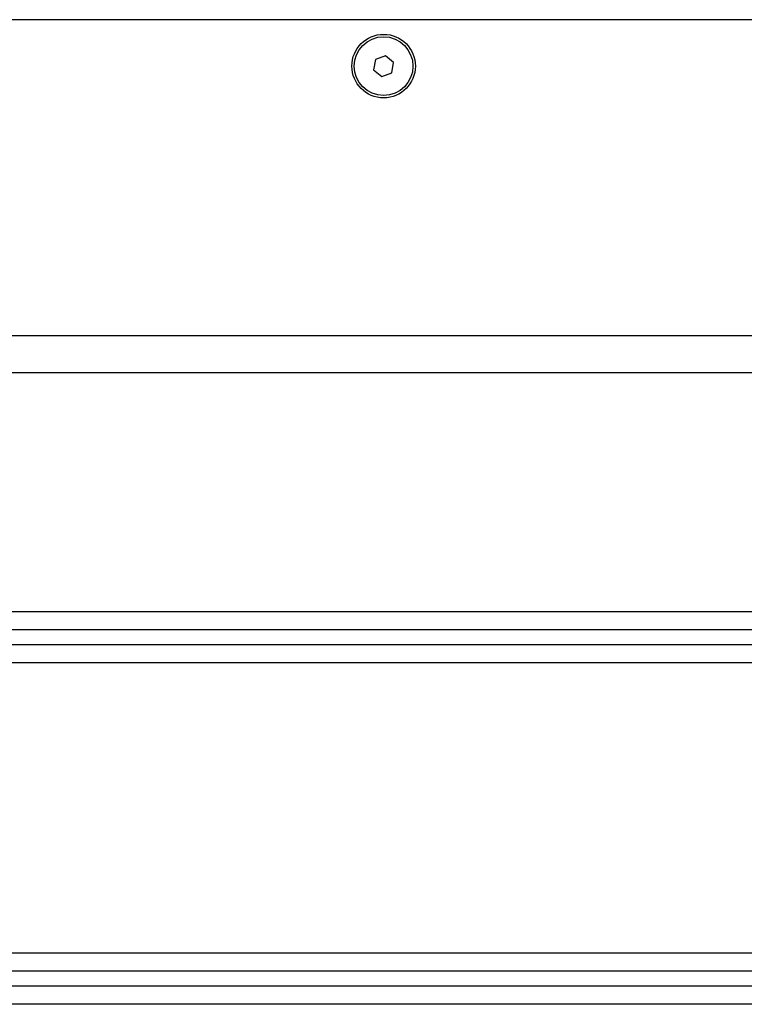
# Model space of a CAD drawing. Units: millimetres. Extents: x 0 to 17, y 0 to 16.4.
# Drawn here: x 14.8 to 15, y 11.9 to 12.2 of the extents above; entities that cross this region are included whole.
import ezdxf

# ---------------------------------------------------------------- set-up
doc = ezdxf.new("R2010")
doc.units = ezdxf.units.MM

# ---------------------------------------------------------------- blocks, each defined once
blk = doc.blocks.new('R')
at = {"color": 7, "linetype": 'Continuous', "lineweight": 25}
for p, q in [((5054.72662, 4496.84029), (5055.60862, 4496.84029)), ((5055.16812, 4496.83048), (5055.16541, 4496.82948)), ((5055.17033, 4496.82863), (5055.16812, 4496.83048)), ((5055.16541, 4496.82948), (5055.16491, 4496.82664)), ((5055.16984, 4496.82579), (5055.17033, 4496.82863)), ((5055.16491, 4496.82664), (5055.16713, 4496.82479)), ((5055.16713, 4496.82479), (5055.16984, 4496.82579)), ((5055.55762, 4496.75414), (5054.77762, 4496.75414)), ((5055.55762, 4496.74414), (5054.77762, 4496.74414)), ((5054.87112, 4496.67914), (5055.46412, 4496.67914)), ((5055.46412, 4496.66514), (5054.87112, 4496.66514)), ((5054.87112, 4496.58614), (5055.46412, 4496.58614)), ((5055.46412, 4496.57214), (5054.87112, 4496.57214))]:
    blk.add_line(p, q, dxfattribs=at)
at = {"color": 8, "linetype": 'Continuous', "lineweight": 25}
for p, q in [((5055.46412, 4496.67414), (5054.87112, 4496.67414)), ((5054.87112, 4496.67014), (5055.46412, 4496.67014)), ((5055.46412, 4496.58114), (5054.87112, 4496.58114)), ((5054.87112, 4496.57714), (5055.46412, 4496.57714))]:
    blk.add_line(p, q, dxfattribs=at)
at = {"color": 7, "linetype": 'Continuous', "lineweight": 25}
for radius in [0.00865, 0.008]:
    blk.add_circle((5055.16762, 4496.82764), radius, dxfattribs=at)

msp = doc.modelspace()

# ---------------------------------------------------------------- block references
msp.add_blockref('R', (-5040.27968, -4484.63951))

doc.saveas('drawing.dxf')
